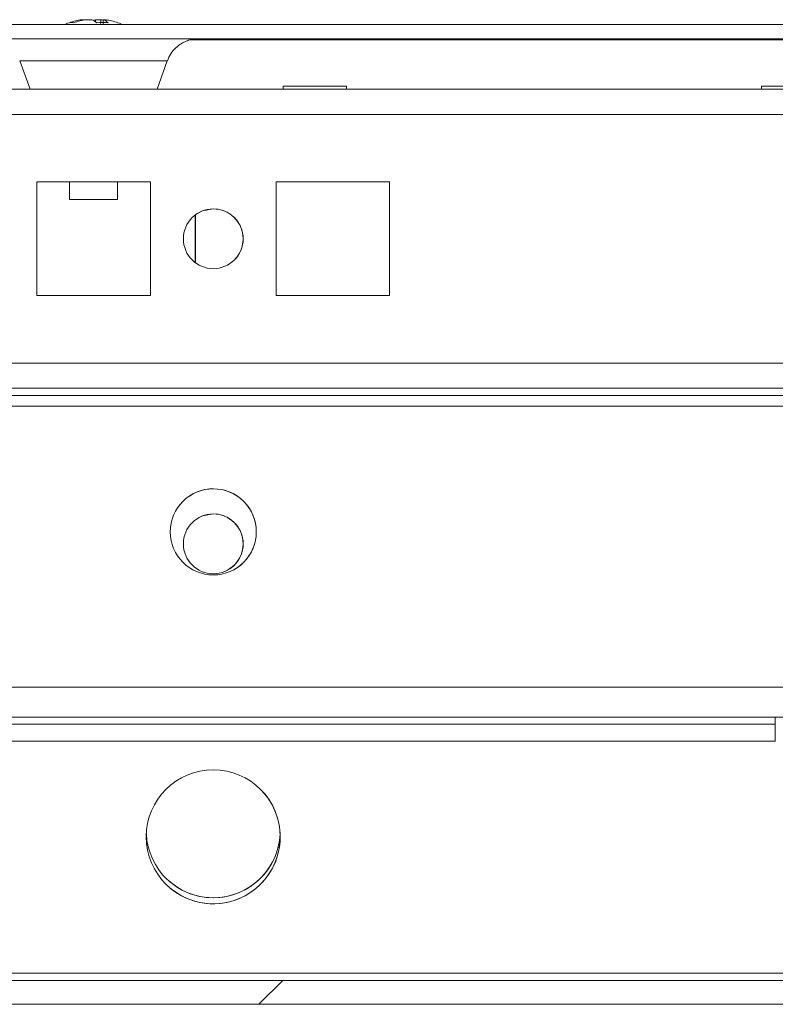
# Model space of a CAD drawing. Units: millimetres. Extents: x -3786 to 4614, y -3385 to 2555.
# Drawn here: x -1510 to -1446, y 1877 to 1960 of the extents above; entities that cross this region are included whole.
import ezdxf

# ---------------------------------------------------------------- set-up
doc = ezdxf.new("R2010")
doc.units = ezdxf.units.MM
doc.header["$LTSCALE"] = 5
pattern_1 = [(45, (-3708.54, 1005.4), (-134.704, 134.704), []), (45, (-3618.73, 1005.4), (-134.704, 134.704), [])]

msp = doc.modelspace()

# ---------------------------------------------------------------- hatches: boundary and pattern name
at = {"linetype": 'Continuous', "lineweight": 18}
h = msp.add_hatch(dxfattribs=at)
h.set_pattern_fill('ANSI32', scale=20, style=0)
h.set_pattern_definition(pattern_1)
edge = h.paths.add_edge_path(flags=0)
edge.add_line((-1979.097, 1956.83), (-1979.097, 1958.03))
edge.add_line((-1979.097, 1958.03), (-1980.018, 1958.03))
edge.add_ellipse((-1980.018, 1956.23), major_axis=(1.61, -0.805), ratio=1, start_angle=116.56505, end_angle=126.56505)
edge.add_line((-1980.33, 1958.003), (-1992.808, 1955.803))
edge.add_arc((-1992.817, 1955.852), 0.05, 100, 280, ccw=False)
edge.add_line((-1992.826, 1955.901), (-1980.348, 1958.102))
edge.add_arc((-1980.243, 1957.511), 0.6, 90, 100, ccw=False)
edge.add_line((-1980.243, 1958.111), (-1980.188, 1958.111))
edge.add_line((-1980.188, 1958.111), (-1406.458, 1958.111))
edge.add_line((-1406.458, 1958.111), (-1406.403, 1958.111))
edge.add_arc((-1406.403, 1957.511), 0.6, 80, 90, ccw=False)
edge.add_line((-1406.298, 1958.102), (-1393.82, 1955.901))
edge.add_arc((-1393.829, 1955.852), 0.05, -100, 80, ccw=False)
edge.add_line((-1393.838, 1955.803), (-1406.316, 1958.003))
edge.add_ellipse((-1406.628, 1956.23), major_axis=(-1.61, 0.805), ratio=1, start_angle=286.56505, end_angle=296.56505)
edge.add_line((-1406.628, 1958.03), (-1407.549, 1958.03))
edge.add_line((-1407.549, 1958.03), (-1407.549, 1956.83))
edge.add_line((-1407.549, 1956.83), (-1406.628, 1956.83))
edge.add_arc((-1406.628, 1956.23), 0.6, 80, 90, ccw=False)
edge.add_line((-1406.524, 1956.821), (-1394.046, 1954.621))
edge.add_ellipse((-1393.829, 1955.852), major_axis=(1.118, -0.559), ratio=1, start_angle=286.56505, end_angle=466.56505)
edge.add_line((-1393.612, 1957.083), (-1406.09, 1959.283))
edge.add_ellipse((-1406.403, 1957.511), major_axis=(-1.61, 0.805), ratio=1, start_angle=286.56505, end_angle=296.56505)
edge.add_line((-1406.403, 1959.311), (-1980.243, 1959.311))
edge.add_ellipse((-1980.243, 1957.511), major_axis=(-1.61, 0.805), ratio=1, start_angle=296.56505, end_angle=306.56505)
edge.add_line((-1980.556, 1959.283), (-1993.034, 1957.083))
edge.add_ellipse((-1992.817, 1955.852), major_axis=(-1.118, 0.559), ratio=1, start_angle=306.56505, end_angle=486.56505)
edge.add_line((-1992.6, 1954.621), (-1980.122, 1956.821))
edge.add_arc((-1980.018, 1956.23), 0.6, 90, 100, ccw=False)
edge.add_line((-1980.018, 1956.83), (-1979.097, 1956.83))
h = msp.add_hatch(dxfattribs=at)
h.set_pattern_fill('ANSI32', scale=20, style=0)
h.set_pattern_definition(pattern_1)
edge = h.paths.add_edge_path(flags=0)
edge.add_line((-1446.314, 1901.4), (-1446.314, 1899.4))
edge.add_line((-1446.314, 1899.4), (-1420.914, 1899.4))
edge.add_arc((-1420.914, 1898.8), 0.6, 0, 90, ccw=False)
edge.add_line((-1420.314, 1898.8), (-1420.314, 1880))
edge.add_arc((-1420.914, 1880), 0.6, 270, 360, ccw=False)
edge.add_line((-1420.914, 1879.4), (-1965.714, 1879.4))
edge.add_arc((-1965.714, 1880), 0.6, 180, 270, ccw=False)
edge.add_line((-1966.314, 1880), (-1966.314, 1898.8))
edge.add_arc((-1965.714, 1898.8), 0.6, 90, 180, ccw=False)
edge.add_line((-1965.714, 1899.4), (-1940.314, 1899.4))
edge.add_line((-1940.314, 1899.4), (-1940.314, 1901.4))
edge.add_line((-1940.314, 1901.4), (-1965.714, 1901.4))
edge.add_ellipse((-1965.714, 1898.8), major_axis=(1.838, -1.838), ratio=1, start_angle=135, end_angle=225)
edge.add_line((-1968.314, 1898.8), (-1968.314, 1880))
edge.add_ellipse((-1965.714, 1880), major_axis=(1.838, -1.838), ratio=1, start_angle=225, end_angle=315)
edge.add_line((-1965.714, 1877.4), (-1420.914, 1877.4))
edge.add_ellipse((-1420.914, 1880), major_axis=(-1.838, 1.838), ratio=1, start_angle=135, end_angle=225)
edge.add_line((-1418.314, 1880), (-1418.314, 1898.8))
edge.add_ellipse((-1420.914, 1898.8), major_axis=(-1.838, 1.838), ratio=1, start_angle=225, end_angle=315)
edge.add_line((-1420.914, 1901.4), (-1446.314, 1901.4))

# ---------------------------------------------------------------- linework, layer by layer
at = {"color": 7, "linetype": 'Continuous', "lineweight": 18}
for p, q in [((-1504.129, 1959.703), (-1504.325, 1959.703)), ((-1503.941, 1959.702), (-1503.483, 1959.702)), ((-1502.715, 1959.703), (-1503.174, 1959.703)), ((-1503.168, 1959.52), (-1503.174, 1959.703)), ((-1980.243, 1959.311), (-1406.403, 1959.311)), ((-1505.749, 1959.313), (-1690.907, 1959.313)), ((-1435.747, 1959.313), (-1500.907, 1959.313)), ((-1980.188, 1958.111), (-1406.458, 1958.111)), ((-1495.249, 1958.013), (-1441.466, 1958.013)), ((-1495.249, 1958.013), (-1441.465, 1958.013)), ((-1441.466, 1958.013), (-1495.248, 1958.013)), ((-1509.498, 1956.271), (-1508.636, 1953.903)), ((-1498.02, 1953.903), (-1497.158, 1956.271)), ((-1441.433, 1953.891), (-1945.199, 1953.891)), ((-1487.466, 1954.141), (-1487.466, 1953.891)), ((-1482.166, 1953.891), (-1482.166, 1954.141)), ((-1447.466, 1954.141), (-1447.466, 1953.891)), ((-1498.566, 1946.141), (-1508.066, 1946.141)), ((-1508.066, 1946.141), (-1508.066, 1936.641)), ((-1498.566, 1946.141), (-1508.066, 1946.141)), ((-1505.328, 1946.141), (-1505.328, 1944.681)), ((-1501.328, 1944.681), (-1501.328, 1946.141)), ((-1498.566, 1936.641), (-1498.566, 1946.141)), ((-1498.566, 1946.141), (-1498.566, 1946.141)), ((-1498.566, 1936.641), (-1498.566, 1946.141)), ((-1478.566, 1946.141), (-1488.066, 1946.141)), ((-1488.066, 1946.141), (-1488.066, 1936.641)), ((-1478.566, 1946.141), (-1488.066, 1946.141)), ((-1478.566, 1936.641), (-1478.566, 1946.141)), ((-1478.566, 1946.141), (-1478.566, 1946.141)), ((-1478.566, 1936.641), (-1478.566, 1946.141)), ((-1494.817, 1939.392), (-1494.817, 1943.391)), ((-1494.817, 1943.391), (-1494.817, 1939.392)), ((-1494.816, 1939.391), (-1494.816, 1943.391)), ((-1494.816, 1939.392), (-1494.816, 1943.391)), ((-1508.066, 1936.641), (-1498.566, 1936.641)), ((-1488.066, 1936.641), (-1478.566, 1936.641)), ((-1946.816, 1928.891), (-1439.816, 1928.891)), ((-1439.816, 1928.891), (-1946.816, 1928.891)), ((-1439.816, 1928.291), (-1946.816, 1928.291)), ((-1421.316, 1927.391), (-1965.316, 1927.391)), ((-1416.313, 1903.903), (-1970.315, 1903.903)), ((-1418.316, 1903.902), (-1968.316, 1903.902)), ((-1418.316, 1901.402), (-1968.316, 1901.402)), ((-1446.317, 1901.402), (-1446.317, 1899.403)), ((-1940.314, 1899.403), (-1446.317, 1899.403)), ((-1940.314, 1899.403), (-1446.317, 1899.403)), ((-1446.314, 1899.4), (-1446.317, 1899.403)), ((-1421.917, 1880.003), (-1964.717, 1880.003)), ((-1965.714, 1879.4), (-1420.914, 1879.4)), ((-1421.916, 1879.403), (-1964.717, 1879.403)), ((-1965.714, 1877.4), (-1420.914, 1877.4))]:
    msp.add_line(p, q, dxfattribs=at)
at = {"color": 8, "linetype": 'Continuous', "lineweight": 18}
for p, q in [((-1443.316, 1951.791), (-1943.314, 1951.791)), ((-1443.316, 1930.991), (-1943.314, 1930.991)), ((-1446.317, 1900.803), (-1940.314, 1900.803))]:
    msp.add_line(p, q, dxfattribs=at)
at = {"color": 7, "linetype": 'Continuous', "lineweight": 18, "flags": 128}
for points in [[(-1502.525, 1959.672), (-1502.583, 1959.682), (-1502.715, 1959.703)], [(-1502.527, 1959.702), (-1502.49, 1959.702), (-1502.457, 1959.702), (-1502.426, 1959.702), (-1502.4, 1959.702), (-1502.377, 1959.702), (-1502.358, 1959.702), (-1502.342, 1959.703), (-1502.331, 1959.703)], [(-1510.497, 1959.313), (-1509.401, 1959.313), (-1508.086, 1959.313), (-1506.599, 1959.313), (-1505.75, 1959.313)], [(-1500.906, 1959.313), (-1500.057, 1959.313), (-1498.57, 1959.313), (-1497.255, 1959.313), (-1496.159, 1959.313), (-1495.323, 1959.313), (-1494.775, 1959.313), (-1494.537, 1959.313), (-1494.617, 1959.313), (-1495.011, 1959.313), (-1495.706, 1959.313), (-1496.677, 1959.313), (-1497.888, 1959.313), (-1499.295, 1959.313), (-1500.848, 1959.313), (-1502.491, 1959.313), (-1504.164, 1959.313), (-1505.807, 1959.313), (-1507.361, 1959.313), (-1508.768, 1959.313), (-1509.979, 1959.313)], [(-1498.02, 1953.903), (-1498.187, 1953.903), (-1498.677, 1953.903), (-1499.459, 1953.903), (-1500.484, 1953.903), (-1501.688, 1953.903), (-1502.995, 1953.903), (-1504.323, 1953.903), (-1505.588, 1953.903), (-1506.711, 1953.903), (-1507.622, 1953.903), (-1508.263, 1953.903), (-1508.594, 1953.903), (-1508.636, 1953.903)], [(-1487.466, 1954.141), (-1487.307, 1954.141), (-1486.846, 1954.141), (-1486.141, 1954.141), (-1485.277, 1954.141), (-1484.356, 1954.141), (-1483.491, 1954.141), (-1482.786, 1954.141), (-1482.326, 1954.141), (-1482.166, 1954.141)], [(-1447.466, 1954.141), (-1447.307, 1954.141), (-1446.847, 1954.141), (-1446.141, 1954.141), (-1445.277, 1954.141), (-1444.356, 1954.141), (-1443.491, 1954.141), (-1442.786, 1954.141), (-1442.326, 1954.141), (-1442.166, 1954.141)], [(-1505.328, 1944.681), (-1505.184, 1944.681), (-1504.757, 1944.681), (-1504.113, 1944.681), (-1503.35, 1944.681), (-1502.583, 1944.681), (-1501.929, 1944.681), (-1501.489, 1944.681), (-1501.328, 1944.681), (-1501.328, 1944.681)], [(-1493.316, 1943.891), (-1494.219, 1943.723), (-1494.703, 1943.472)], [(-1493.316, 1918.391), (-1494.219, 1918.222), (-1494.703, 1917.971)], [(-1498.916, 1903.903), (-1498.754, 1903.903), (-1498.275, 1903.903), (-1497.508, 1903.903), (-1496.498, 1903.903), (-1495.302, 1903.903), (-1493.991, 1903.903), (-1492.641, 1903.903), (-1491.331, 1903.903), (-1490.135, 1903.903), (-1489.125, 1903.903), (-1488.358, 1903.903), (-1487.879, 1903.903), (-1487.716, 1903.903), (-1487.879, 1903.903), (-1488.358, 1903.903), (-1489.125, 1903.903), (-1490.135, 1903.903), (-1491.331, 1903.903), (-1492.641, 1903.903), (-1493.991, 1903.903), (-1495.302, 1903.903), (-1496.498, 1903.903), (-1497.508, 1903.903), (-1498.275, 1903.903), (-1498.754, 1903.903), (-1498.916, 1903.903)]]:
    msp.add_lwpolyline(points, dxfattribs=at)
at = {"color": 8, "linetype": 'Continuous', "lineweight": 18, "flags": 128}
for points in [[(-1509.498, 1956.271), (-1509.404, 1956.271), (-1508.993, 1956.271), (-1508.277, 1956.271), (-1507.294, 1956.271), (-1506.097, 1956.271), (-1504.751, 1956.271), (-1503.328, 1956.271)], [(-1503.328, 1956.271), (-1501.905, 1956.271), (-1500.559, 1956.271), (-1499.362, 1956.271), (-1498.379, 1956.271), (-1497.663, 1956.271), (-1497.252, 1956.271), (-1497.158, 1956.271)]]:
    msp.add_lwpolyline(points, dxfattribs=at)
at = {"color": 7, "linetype": 'Continuous', "lineweight": 18}
for centre, radius in [((-1493.316, 1941.391), 2.5), ((-1493.316, 1916.891), 3.6), ((-1493.316, 1915.891), 2.5), ((-1493.317, 1891.403), 5.6)]:
    msp.add_circle(centre, radius, dxfattribs=at)
for centre, radius, start, end in [((-1503.509, 1954.112), 5.65, 98.30359, 109.13802), ((-1503.126, 1954.115), 5.647, 98.30092, 109.14069), ((-1503.962, 1958.445), 1.346, 48.27605, 69.12724), ((-1502.782, 1958.631), 1.141, 110.04733, 118.56887), ((-1503.006, 1958.445), 1.346, 48.27652, 69.12677), ((-1503.142, 1954.137), 5.624, 77.72477, 81.70967), ((-1503.328, 1953.281), 6.5, 102.27385, 111.87149), ((-1505.17, 1958.463), 1.005, 78.98645, 101.0091), ((-1502.588, 1953.285), 6.183, 85.56667, 94.43333), ((-1503.328, 1953.281), 6.5, 68.12851, 77.72404), ((-1493.316, 1941.391), 2.5, 303.69007, 90), ((-1493.316, 1916.891), 3.6, 303.69007, 123.69007), ((-1493.316, 1915.891), 2.5, 303.69007, 90), ((-1493.317, 1891.403), 5.6, 0.00848, 45), ((-1493.317, 1891.903), 5.6, 182.56048, 357.44129), ((-1493.317, 1891.903), 5.6, 225, 357.44331), ((-1493.317, 1891.403), 5.6, 225, 0.00848)]:
    msp.add_arc(centre, radius, start, end, dxfattribs=at)
for points, knots in [([(-1502.715, 1959.703), (-1502.721, 1959.617), (-1502.729, 1959.514), (-1502.737, 1959.412), (-1502.738, 1959.395)], [0, 0, 0, 0, 0.832803, 1, 1, 1, 1]), ([(-1502.527, 1959.702), (-1502.529, 1959.617), (-1502.533, 1959.487), (-1502.537, 1959.358), (-1502.539, 1959.313)], [0, 0, 0, 0, 0.65906, 1, 1, 1, 1]), ([(-1497.136, 1956.252), (-1497.106, 1956.356), (-1497.013, 1956.68), (-1496.69, 1957.122), (-1496.257, 1957.54), (-1495.812, 1957.817), (-1495.404, 1957.98), (-1495.134, 1958.054), (-1495.003, 1958.071), (-1494.989, 1958.073)], [0, 0, 0, 0, 0.109422, 0.339733, 0.541607, 0.717348, 0.866251, 0.985837, 1, 1, 1, 1])]:
    msp.add_open_spline(points, degree=3, knots=knots, dxfattribs=at)

doc.saveas('drawing.dxf')
